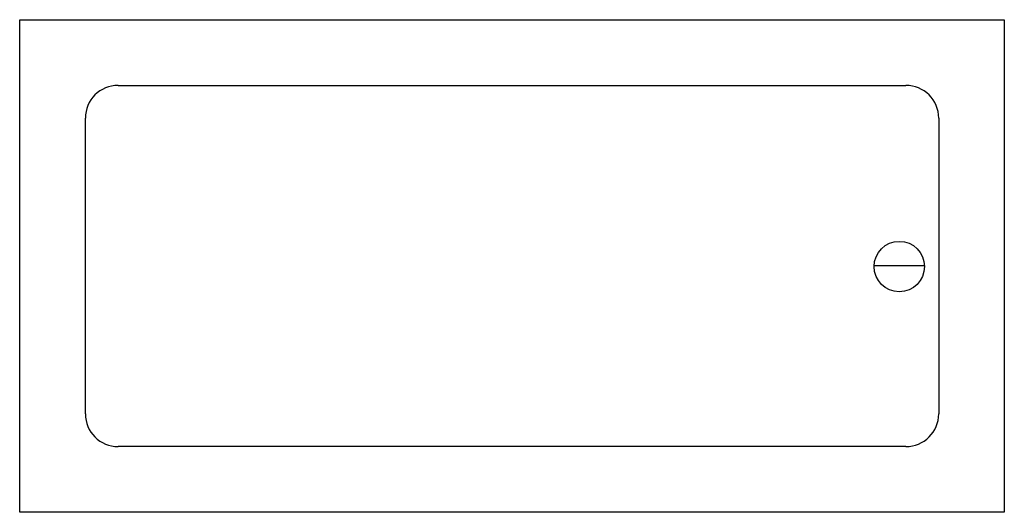
# Model space of a CAD drawing. Extents: x 139.9 to 199.9, y 96.9 to 126.9.
import ezdxf

# ---------------------------------------------------------------- set-up
doc = ezdxf.new("R2010")
doc.units = 0
doc.layers.get('0').update_dxf_attribs({"linetype": 'CONTINUOUS'})

msp = doc.modelspace()

# ---------------------------------------------------------------- linework, layer by layer
at = {"color": 0}
for p, q in [((139.89, 126.862), (199.89, 126.862)), ((139.89, 96.862), (139.89, 126.862)), ((199.89, 126.862), (199.89, 96.862)), ((145.89, 122.862), (193.89, 122.862)), ((143.89, 102.862), (143.89, 120.862)), ((195.89, 120.862), (195.89, 102.862)), ((195.023, 111.862), (191.955, 111.862)), ((193.89, 100.862), (145.89, 100.862)), ((199.89, 96.862), (139.89, 96.862))]:
    msp.add_line(p, q, dxfattribs=at)
msp.add_circle((193.489, 111.829), 1.534, dxfattribs=at)
for centre, start, end in [((145.89, 120.862), 90, 180), ((193.89, 120.862), 0, 90), ((145.89, 102.862), 180, 270), ((193.89, 102.862), 270, 0)]:
    msp.add_arc(centre, 2, start, end, dxfattribs=at)

doc.saveas('drawing.dxf')
